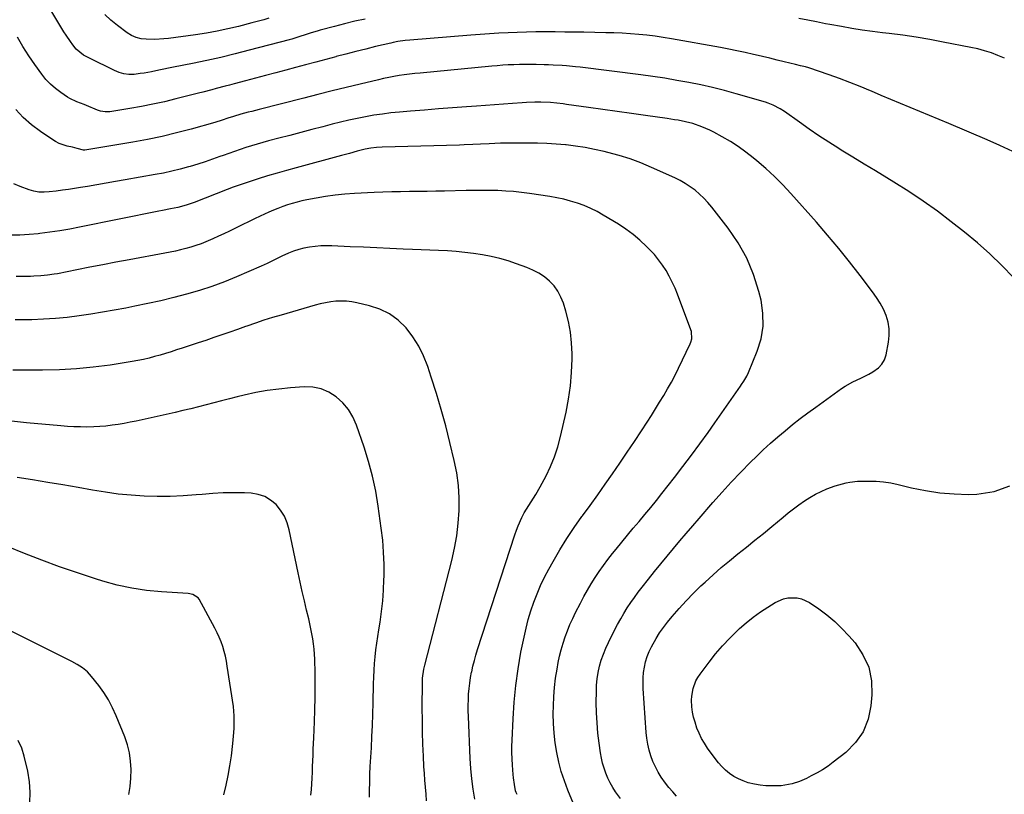
# Model space of a CAD drawing. Units: inches. Extents: x 1885766 to 1890847, y 474863 to 480266.
# Drawn here: x 1889550 to 1890059, y 476668 to 477069 of the extents above; entities that cross this region are included whole.
import ezdxf

# ---------------------------------------------------------------- set-up
doc = ezdxf.new("R2010")
doc.units = ezdxf.units.IN
doc.header["$MEASUREMENT"] = 0
doc.layers.add('7', color=7, linetype='Continuous')
doc.layers.add('8', color=7, linetype='Continuous')

msp = doc.modelspace()

# ---------------------------------------------------------------- linework, layer by layer
at = {"layer": '7', "color": 18}
for points in [[(1889728.64, 477068.89, 2068), (1889723.33, 477067.71, 2068), (1889718.05, 477066.42, 2068), (1889712.78, 477065.07, 2068), (1889705.47, 477063.1, 2068), (1889703.88, 477062.66, 2068), (1889700.71, 477061.71, 2068), (1889697.24, 477060.58, 2068), (1889695.38, 477059.97, 2068), (1889690.76, 477058.55, 2068), (1889689.37, 477058.17, 2068), (1889668.81, 477052.72, 2068), (1889661.5, 477050.85, 2068), (1889654.17, 477049.08, 2068), (1889646.8, 477047.44, 2068), (1889639.42, 477045.9, 2068), (1889629.7, 477043.95, 2068), (1889627.16, 477043.44, 2068), (1889624.62, 477042.94, 2068), (1889622.08, 477042.43, 2068), (1889618.33, 477041.67, 2068), (1889614.46, 477040.97, 2068), (1889612.52, 477040.69, 2068), (1889609.29, 477040.3, 2068), (1889606.67, 477040.22, 2068), (1889604.07, 477040.58, 2068), (1889601.54, 477041.3, 2068), (1889600.31, 477041.79, 2068), (1889599.11, 477042.32, 2068), (1889586.36, 477048.59, 2068), (1889583.09, 477050.22, 2068), (1889579.37, 477053.25, 2068), (1889577.59, 477055.55, 2068), (1889576.4, 477057.2, 2068), (1889574.14, 477060.58, 2068), (1889573.08, 477062.31, 2068), (1889559.64, 477084.9, 2068)], [(1890058.93, 477048.72, 2068), (1890055.55, 477050.12, 2068), (1890052.11, 477051.37, 2068), (1890048.64, 477052.49, 2068), (1890045.11, 477053.42, 2068), (1890041.54, 477054.22, 2068), (1890027.26, 477057.02, 2068), (1890020.31, 477058.29, 2068), (1890013.34, 477059.46, 2068), (1890006.34, 477060.47, 2068), (1889999.33, 477061.38, 2068), (1889995.97, 477061.77, 2068), (1889990.64, 477062.44, 2068), (1889985.31, 477063.19, 2068), (1889980, 477064.03, 2068), (1889974.7, 477064.95, 2068), (1889968.67, 477066.05, 2068), (1889966.39, 477066.47, 2068), (1889961.85, 477067.37, 2068), (1889957.31, 477068.3, 2068), (1889952.76, 477069.19, 2068)], [(1890063.17, 477000.49, 2066), (1890056.55, 477003.52, 2066), (1890049.87, 477006.46, 2066), (1890030.22, 477014.83, 2066), (1890025.23, 477016.94, 2066), (1890020.23, 477019.04, 2066), (1890015.23, 477021.11, 2066), (1890010.21, 477023.17, 2066), (1890005.2, 477025.23, 2066), (1890000.2, 477027.32, 2066), (1889995.21, 477029.43, 2066), (1889990.23, 477031.56, 2066), (1889989.66, 477031.8, 2066), (1889984.37, 477034.01, 2066), (1889979.05, 477036.13, 2066), (1889973.68, 477038.12, 2066), (1889968.28, 477040.03, 2066), (1889957.8, 477043.59, 2066), (1889956.09, 477044.13, 2066), (1889953.49, 477044.79, 2066), (1889950.87, 477045.42, 2066), (1889945.15, 477046.81, 2066), (1889941.41, 477047.72, 2066), (1889937.68, 477048.61, 2066), (1889933.94, 477049.51, 2066), (1889930.2, 477050.4, 2066), (1889929.21, 477050.63, 2066), (1889924.97, 477051.6, 2066), (1889920.72, 477052.52, 2066), (1889916.46, 477053.36, 2066), (1889912.18, 477054.16, 2066), (1889886.85, 477058.69, 2066), (1889882.64, 477059.38, 2066), (1889878.43, 477060, 2066), (1889874.19, 477060.5, 2066), (1889869.95, 477060.93, 2066), (1889865.7, 477061.26, 2066), (1889861.45, 477061.52, 2066), (1889857.19, 477061.71, 2066), (1889852.92, 477061.83, 2066), (1889841.65, 477062.04, 2066), (1889836.72, 477062.12, 2066), (1889831.79, 477062.19, 2066), (1889826.85, 477062.22, 2066), (1889821.92, 477062.25, 2066), (1889821.66, 477062.25, 2066), (1889816.85, 477062.22, 2066), (1889812.05, 477062.15, 2066), (1889807.25, 477062.01, 2066), (1889802.45, 477061.82, 2066), (1889797.66, 477061.57, 2066), (1889792.86, 477061.29, 2066), (1889788.07, 477060.95, 2066), (1889783.28, 477060.58, 2066), (1889751.78, 477057.98, 2066), (1889749.29, 477057.74, 2066), (1889745.58, 477057.23, 2066), (1889743.13, 477056.77, 2066), (1889741.91, 477056.5, 2066), (1889734.08, 477054.63, 2066), (1889728.95, 477053.39, 2066), (1889723.84, 477052.12, 2066), (1889718.73, 477050.8, 2066), (1889713.63, 477049.45, 2066), (1889713.46, 477049.4, 2066), (1889708.28, 477048.01, 2066), (1889703.1, 477046.61, 2066), (1889697.92, 477045.22, 2066), (1889692.74, 477043.82, 2066), (1889687.67, 477042.45, 2066), (1889682.45, 477041.05, 2066), (1889677.23, 477039.66, 2066), (1889672, 477038.28, 2066), (1889666.77, 477036.91, 2066), (1889660.92, 477035.38, 2066), (1889658.62, 477034.78, 2066), (1889656.32, 477034.18, 2066), (1889651.72, 477032.98, 2066), (1889649.41, 477032.38, 2066), (1889644.81, 477031.18, 2066), (1889642.51, 477030.58, 2066), (1889630.89, 477027.58, 2066), (1889624.99, 477026.15, 2066), (1889619.06, 477024.82, 2066), (1889613.09, 477023.67, 2066), (1889607.11, 477022.62, 2066), (1889596.7, 477020.95, 2066), (1889594.3, 477020.86, 2066), (1889591.92, 477021.29, 2066), (1889590.4, 477021.83, 2066), (1889584.77, 477024.18, 2066), (1889583.52, 477024.69, 2066), (1889579.72, 477026.11, 2066), (1889576.06, 477027.8, 2066), (1889574.92, 477028.51, 2066), (1889571.42, 477030.87, 2066), (1889568.67, 477032.93, 2066), (1889566.1, 477035.17, 2066), (1889563.77, 477037.68, 2066), (1889561.62, 477040.35, 2066), (1889558.04, 477045.33, 2066), (1889554.89, 477049.93, 2066), (1889551.9, 477054.62, 2066), (1889549.14, 477059.46, 2066)], [(1890063.56, 476935.28, 2064), (1890057.55, 476941.48, 2064), (1890051.36, 476947.49, 2064), (1890044.9, 476953.21, 2064), (1890038.25, 476958.73, 2064), (1890031.42, 476964.13, 2064), (1890024.25, 476969.59, 2064), (1890016.95, 476974.86, 2064), (1890009.45, 476979.84, 2064), (1890001.82, 476984.64, 2064), (1889998.18, 476986.83, 2064), (1889992.28, 476990.39, 2064), (1889986.39, 476993.97, 2064), (1889980.5, 476997.56, 2064), (1889974.62, 477001.16, 2064), (1889973.3, 477001.98, 2064), (1889968.12, 477005.23, 2064), (1889963, 477008.56, 2064), (1889957.96, 477012.01, 2064), (1889952.96, 477015.52, 2064), (1889945.25, 477021.07, 2064), (1889942.98, 477022.57, 2064), (1889939.36, 477024.46, 2064), (1889936.84, 477025.45, 2064), (1889935.54, 477025.86, 2064), (1889920.27, 477030.24, 2064), (1889914.21, 477031.9, 2064), (1889908.12, 477033.44, 2064), (1889901.99, 477034.82, 2064), (1889895.84, 477036.09, 2064), (1889889.66, 477037.21, 2064), (1889883.46, 477038.26, 2064), (1889877.25, 477039.18, 2064), (1889871.02, 477040.03, 2064), (1889839.69, 477043.97, 2064), (1889837.37, 477044.24, 2064), (1889832.74, 477044.69, 2064), (1889830.42, 477044.86, 2064), (1889825.77, 477045.11, 2064), (1889823.44, 477045.2, 2064), (1889821.11, 477045.27, 2064), (1889816.92, 477045.37, 2064), (1889814.05, 477045.41, 2064), (1889811.19, 477045.41, 2064), (1889808.33, 477045.36, 2064), (1889805.46, 477045.27, 2064), (1889802.6, 477045.14, 2064), (1889799.74, 477044.97, 2064), (1889796.89, 477044.75, 2064), (1889794.04, 477044.51, 2064), (1889757.02, 477041, 2064), (1889754.31, 477040.72, 2064), (1889751.6, 477040.4, 2064), (1889748.89, 477040.04, 2064), (1889746.19, 477039.64, 2064), (1889743.5, 477039.19, 2064), (1889740.82, 477038.7, 2064), (1889738.15, 477038.14, 2064), (1889735.49, 477037.54, 2064), (1889726.17, 477035.31, 2064), (1889718.85, 477033.54, 2064), (1889711.55, 477031.75, 2064), (1889704.25, 477029.92, 2064), (1889696.96, 477028.07, 2064), (1889673.92, 477022.16, 2064), (1889670.13, 477021.18, 2064), (1889668.23, 477020.69, 2064), (1889664.53, 477019.73, 2064), (1889660.58, 477018.59, 2064), (1889657.65, 477017.62, 2064), (1889654.88, 477016.65, 2064), (1889651.1, 477015.48, 2064), (1889638.76, 477011.99, 2064), (1889631.29, 477010.02, 2064), (1889623.78, 477008.21, 2064), (1889616.22, 477006.66, 2064), (1889608.62, 477005.27, 2064), (1889583.89, 477001.19, 2064), (1889583.1, 477001.15, 2064), (1889579.92, 477001.98, 2064), (1889577.5, 477002.62, 2064), (1889574.8, 477003.27, 2064), (1889570.64, 477004.66, 2064), (1889568.68, 477005.65, 2064), (1889566.79, 477006.78, 2064), (1889560.9, 477010.74, 2064), (1889556.34, 477014.19, 2064), (1889552.07, 477017.95, 2064), (1889548.24, 477022.15, 2064)], [(1889860.61, 476666.02, 2062), (1889858.05, 476669.59, 2062), (1889856.56, 476671.86, 2062), (1889855.19, 476674.19, 2062), (1889854, 476676.62, 2062), (1889852.93, 476679.12, 2062), (1889852.05, 476681.7, 2062), (1889851.29, 476684.3, 2062), (1889850.7, 476686.95, 2062), (1889850.23, 476689.62, 2062), (1889849.52, 476694.68, 2062), (1889848.9, 476699.92, 2062), (1889848.42, 476705.17, 2062), (1889848.17, 476710.43, 2062), (1889848.07, 476715.71, 2062), (1889848.08, 476721.38, 2062), (1889848.21, 476724.68, 2062), (1889848.5, 476727.96, 2062), (1889849.04, 476731.21, 2062), (1889849.73, 476734.44, 2062), (1889850.65, 476737.61, 2062), (1889851.71, 476740.74, 2062), (1889852.96, 476743.78, 2062), (1889854.35, 476746.78, 2062), (1889857.53, 476753.08, 2062), (1889859.06, 476756.01, 2062), (1889860.65, 476758.9, 2062), (1889862.33, 476761.75, 2062), (1889864.07, 476764.56, 2062), (1889865.89, 476767.32, 2062), (1889867.77, 476770.04, 2062), (1889869.72, 476772.71, 2062), (1889871.73, 476775.33, 2062), (1889874.99, 476779.47, 2062), (1889878.18, 476783.47, 2062), (1889881.39, 476787.44, 2062), (1889884.64, 476791.39, 2062), (1889887.92, 476795.31, 2062), (1889891.22, 476799.21, 2062), (1889894.53, 476803.11, 2062), (1889897.86, 476806.99, 2062), (1889901.2, 476810.86, 2062), (1889908.3, 476819.08, 2062), (1889913.01, 476824.4, 2062), (1889917.8, 476829.64, 2062), (1889922.72, 476834.77, 2062), (1889927.73, 476839.82, 2062), (1889930.73, 476842.78, 2062), (1889934.33, 476846.24, 2062), (1889938, 476849.64, 2062), (1889941.76, 476852.93, 2062), (1889945.58, 476856.16, 2062), (1889949.47, 476859.3, 2062), (1889953.4, 476862.4, 2062), (1889957.39, 476865.41, 2062), (1889961.42, 476868.37, 2062), (1889974.64, 476877.9, 2062), (1889976.54, 476879.18, 2062), (1889980.53, 476881.44, 2062), (1889984.71, 476883.36, 2062), (1889988.82, 476885.42, 2062), (1889990.83, 476886.53, 2062), (1889993.85, 476888.68, 2062), (1889995.62, 476890.57, 2062), (1889996.85, 476892.85, 2062), (1889997.72, 476895.39, 2062), (1889999.03, 476901.94, 2062), (1889999.42, 476905.42, 2062), (1889999.41, 476908.87, 2062), (1889998.8, 476912.27, 2062), (1889997.79, 476915.63, 2062), (1889996.33, 476918.89, 2062), (1889994.71, 476922.05, 2062), (1889992.82, 476925.07, 2062), (1889990.77, 476927.99, 2062), (1889984.32, 476936.43, 2062), (1889978.84, 476943.43, 2062), (1889973.26, 476950.36, 2062), (1889967.54, 476957.16, 2062), (1889961.72, 476963.89, 2062), (1889948.55, 476978.78, 2062), (1889944.42, 476983.24, 2062), (1889940.14, 476987.55, 2062), (1889935.66, 476991.65, 2062), (1889931.04, 476995.61, 2062), (1889929.07, 476997.22, 2062), (1889925.26, 477000.16, 2062), (1889921.35, 477002.95, 2062), (1889917.3, 477005.53, 2062), (1889913.15, 477007.96, 2062), (1889908.69, 477010.42, 2062), (1889906.67, 477011.46, 2062), (1889902.53, 477013.27, 2062), (1889897.91, 477014.84, 2062), (1889894.17, 477015.81, 2062), (1889890.38, 477016.56, 2062), (1889888.48, 477016.89, 2062), (1889884.65, 477017.47, 2062), (1889873.55, 477019.02, 2062), (1889866.18, 477020.05, 2062), (1889858.8, 477021.09, 2062), (1889851.43, 477022.13, 2062), (1889844.05, 477023.17, 2062), (1889832.6, 477024.79, 2062), (1889830.95, 477025.02, 2062), (1889827.65, 477025.41, 2062), (1889824.33, 477025.72, 2062), (1889819.34, 477025.9, 2062), (1889816.25, 477025.87, 2062), (1889811.98, 477025.71, 2062), (1889809.84, 477025.58, 2062), (1889804.77, 477025.22, 2062), (1889800.11, 477024.89, 2062), (1889795.44, 477024.56, 2062), (1889790.77, 477024.22, 2062), (1889786.1, 477023.89, 2062), (1889780.99, 477023.53, 2062), (1889773.77, 477022.99, 2062), (1889766.55, 477022.45, 2062), (1889759.33, 477021.87, 2062), (1889752.11, 477021.27, 2062), (1889746.35, 477020.78, 2062), (1889741.94, 477020.34, 2062), (1889737.55, 477019.81, 2062), (1889733.18, 477019.14, 2062), (1889728.82, 477018.38, 2062), (1889724.48, 477017.51, 2062), (1889720.15, 477016.59, 2062), (1889715.85, 477015.57, 2062), (1889711.55, 477014.5, 2062), (1889706.76, 477013.24, 2062), (1889701.1, 477011.76, 2062), (1889695.45, 477010.28, 2062), (1889689.79, 477008.79, 2062), (1889684.14, 477007.29, 2062), (1889678.79, 477005.88, 2062), (1889675.82, 477005.07, 2062), (1889672.85, 477004.23, 2062), (1889669.9, 477003.35, 2062), (1889666.95, 477002.44, 2062), (1889664.02, 477001.49, 2062), (1889661.1, 477000.5, 2062), (1889658.19, 476999.48, 2062), (1889655.3, 476998.42, 2062), (1889653.56, 476997.78, 2062), (1889649.78, 476996.42, 2062), (1889645.99, 476995.12, 2062), (1889642.17, 476993.9, 2062), (1889638.33, 476992.75, 2062), (1889637.48, 476992.5, 2062), (1889633.18, 476991.34, 2062), (1889628.87, 476990.26, 2062), (1889624.52, 476989.33, 2062), (1889620.15, 476988.48, 2062), (1889604.66, 476985.73, 2062), (1889599.79, 476984.88, 2062), (1889594.92, 476984.03, 2062), (1889590.05, 476983.2, 2062), (1889585.17, 476982.38, 2062), (1889581.7, 476981.8, 2062), (1889578.56, 476981.3, 2062), (1889575.41, 476980.82, 2062), (1889572.26, 476980.39, 2062), (1889569.1, 476979.98, 2062), (1889565.4, 476979.53, 2062), (1889562.78, 476979.36, 2062), (1889560.16, 476979.48, 2062), (1889557.57, 476979.92, 2062), (1889556.31, 476980.27, 2062), (1889555.06, 476980.69, 2062), (1889550.44, 476982.42, 2062), (1889547.19, 476983.75, 2062)], [(1889807.1, 476668.11, 2058), (1889806.65, 476669.25, 2058), (1889806.4, 476670.13, 2058), (1889805.8, 476673.31, 2058), (1889805.26, 476676.82, 2058), (1889805.07, 476678.58, 2058), (1889804.74, 476683.3, 2058), (1889804.59, 476686.55, 2058), (1889804.5, 476689.8, 2058), (1889804.51, 476693.05, 2058), (1889804.59, 476696.31, 2058), (1889805.03, 476707.21, 2058), (1889805.58, 476715.88, 2058), (1889806.41, 476724.51, 2058), (1889807.65, 476733.1, 2058), (1889809.16, 476741.65, 2058), (1889810.73, 476749.49, 2058), (1889811.75, 476754.07, 2058), (1889812.91, 476758.61, 2058), (1889814.26, 476763.1, 2058), (1889815.75, 476767.55, 2058), (1889817.44, 476771.93, 2058), (1889819.27, 476776.24, 2058), (1889821.32, 476780.45, 2058), (1889823.5, 476784.6, 2058), (1889825.71, 476788.55, 2058), (1889829.19, 476794.52, 2058), (1889832.82, 476800.4, 2058), (1889836.67, 476806.13, 2058), (1889840.66, 476811.78, 2058), (1889840.92, 476812.14, 2058), (1889844.86, 476817.55, 2058), (1889848.77, 476822.99, 2058), (1889852.64, 476828.45, 2058), (1889856.48, 476833.94, 2058), (1889860.27, 476839.46, 2058), (1889864.03, 476845, 2058), (1889867.73, 476850.57, 2058), (1889871.41, 476856.17, 2058), (1889874.31, 476860.63, 2058), (1889876.49, 476864.02, 2058), (1889878.65, 476867.43, 2058), (1889880.77, 476870.86, 2058), (1889882.86, 476874.3, 2058), (1889884.89, 476877.78, 2058), (1889886.85, 476881.3, 2058), (1889888.71, 476884.88, 2058), (1889890.49, 476888.49, 2058), (1889896.5, 476901.06, 2058), (1889896.86, 476901.93, 2058), (1889897.32, 476903.72, 2058), (1889897.16, 476907.41, 2058), (1889896.89, 476908.31, 2058), (1889890.01, 476926.66, 2058), (1889888.73, 476929.82, 2058), (1889887.33, 476932.92, 2058), (1889885.77, 476935.95, 2058), (1889884.1, 476938.92, 2058), (1889882.25, 476941.78, 2058), (1889880.26, 476944.53, 2058), (1889878.09, 476947.13, 2058), (1889875.78, 476949.64, 2058), (1889874.02, 476951.41, 2058), (1889870.63, 476954.59, 2058), (1889867.1, 476957.59, 2058), (1889863.36, 476960.32, 2058), (1889859.47, 476962.87, 2058), (1889851.66, 476967.59, 2058), (1889848.44, 476969.39, 2058), (1889845.15, 476971.03, 2058), (1889841.76, 476972.45, 2058), (1889838.31, 476973.72, 2058), (1889834.77, 476974.78, 2058), (1889831.21, 476975.73, 2058), (1889827.6, 476976.49, 2058), (1889823.97, 476977.14, 2058), (1889813.48, 476978.73, 2058), (1889809.42, 476979.28, 2058), (1889805.36, 476979.72, 2058), (1889801.27, 476980.02, 2058), (1889797.18, 476980.22, 2058), (1889793.08, 476980.32, 2058), (1889788.99, 476980.36, 2058), (1889784.89, 476980.34, 2058), (1889780.79, 476980.28, 2058), (1889769.7, 476980.01, 2058), (1889765.16, 476979.91, 2058), (1889760.61, 476979.83, 2058), (1889756.06, 476979.77, 2058), (1889751.51, 476979.73, 2058), (1889746.96, 476979.67, 2058), (1889742.42, 476979.58, 2058), (1889737.87, 476979.43, 2058), (1889733.33, 476979.24, 2058), (1889723.14, 476978.76, 2058), (1889718.14, 476978.42, 2058), (1889713.17, 476977.93, 2058), (1889708.22, 476977.22, 2058), (1889703.28, 476976.37, 2058), (1889698.54, 476975.44, 2058), (1889696, 476974.89, 2058), (1889693.48, 476974.28, 2058), (1889690.99, 476973.57, 2058), (1889688.52, 476972.8, 2058), (1889686.07, 476971.94, 2058), (1889683.64, 476971.03, 2058), (1889681.24, 476970.05, 2058), (1889678.86, 476969.02, 2058), (1889674.45, 476967.01, 2058), (1889671.42, 476965.6, 2058), (1889668.4, 476964.16, 2058), (1889665.4, 476962.7, 2058), (1889658.51, 476959.31, 2058), (1889655.69, 476957.95, 2058), (1889652.85, 476956.62, 2058), (1889649.99, 476955.35, 2058), (1889646.43, 476953.81, 2058), (1889643.87, 476952.79, 2058), (1889641.28, 476951.85, 2058), (1889638.66, 476951.01, 2058), (1889636.01, 476950.24, 2058), (1889633.34, 476949.57, 2058), (1889630.66, 476948.93, 2058), (1889627.96, 476948.36, 2058), (1889625.26, 476947.83, 2058), (1889606.71, 476944.42, 2058), (1889599.96, 476943.17, 2058), (1889593.22, 476941.9, 2058), (1889586.48, 476940.6, 2058), (1889579.75, 476939.29, 2058), (1889569.7, 476937.31, 2058), (1889567.99, 476937, 2058), (1889564.54, 476936.48, 2058), (1889561.08, 476936.13, 2058), (1889557.6, 476935.95, 2058), (1889555.86, 476935.92, 2058), (1889548.46, 476935.92, 2058)], [(1889785.34, 476665.72, 2056), (1889784.48, 476670.97, 2056), (1889783.77, 476676.24, 2056), (1889783.28, 476681.53, 2056), (1889782.94, 476686.84, 2056), (1889782, 476708.54, 2056), (1889781.92, 476711.41, 2056), (1889781.9, 476714.29, 2056), (1889781.97, 476717.16, 2056), (1889782.1, 476720.04, 2056), (1889782.34, 476722.9, 2056), (1889782.67, 476725.76, 2056), (1889783.12, 476728.59, 2056), (1889783.65, 476731.42, 2056), (1889783.69, 476731.6, 2056), (1889784.35, 476734.5, 2056), (1889785.07, 476737.38, 2056), (1889785.88, 476740.23, 2056), (1889786.75, 476743.07, 2056), (1889806, 476802.42, 2056), (1889806.8, 476804.7, 2056), (1889807.66, 476806.96, 2056), (1889809.64, 476811.36, 2056), (1889810.83, 476813.64, 2056), (1889813.13, 476817.53, 2056), (1889814.38, 476819.41, 2056), (1889816.85, 476823.21, 2056), (1889819.09, 476827.14, 2056), (1889822.08, 476832.79, 2056), (1889824.43, 476837.69, 2056), (1889826.51, 476842.69, 2056), (1889828.19, 476847.85, 2056), (1889829.59, 476853.1, 2056), (1889832.44, 476865.68, 2056), (1889833.75, 476872.51, 2056), (1889834.75, 476879.37, 2056), (1889835.3, 476886.28, 2056), (1889835.55, 476893.23, 2056), (1889835.55, 476895.92, 2056), (1889835.32, 476901.51, 2056), (1889834.75, 476907.06, 2056), (1889833.7, 476912.53, 2056), (1889832.32, 476917.96, 2056), (1889831.08, 476922.05, 2056), (1889829.82, 476925.24, 2056), (1889828.26, 476928.24, 2056), (1889826.23, 476930.94, 2056), (1889823.9, 476933.45, 2056), (1889821.22, 476935.63, 2056), (1889818.39, 476937.58, 2056), (1889815.36, 476939.17, 2056), (1889812.18, 476940.54, 2056), (1889806.89, 476942.45, 2056), (1889802.55, 476943.88, 2056), (1889798.17, 476945.16, 2056), (1889793.72, 476946.19, 2056), (1889789.23, 476947.07, 2056), (1889784.66, 476947.75, 2056), (1889780.17, 476948.32, 2056), (1889775.66, 476948.73, 2056), (1889771.14, 476949.03, 2056), (1889766.62, 476949.25, 2056), (1889762.09, 476949.46, 2056), (1889757.56, 476949.66, 2056), (1889753.04, 476949.85, 2056), (1889748.35, 476950.05, 2056), (1889741.48, 476950.33, 2056), (1889734.61, 476950.63, 2056), (1889727.73, 476950.94, 2056), (1889720.86, 476951.25, 2056), (1889711.49, 476951.69, 2056), (1889708.59, 476951.74, 2056), (1889705.7, 476951.66, 2056), (1889702.83, 476951.41, 2056), (1889699.96, 476951.04, 2056), (1889697, 476950.45, 2056), (1889694.33, 476949.77, 2056), (1889691.71, 476948.89, 2056), (1889689.13, 476947.87, 2056), (1889685.59, 476946.3, 2056), (1889682.53, 476944.84, 2056), (1889679.51, 476943.31, 2056), (1889677.98, 476942.57, 2056), (1889674.9, 476941.17, 2056), (1889662.28, 476935.69, 2056), (1889655.94, 476933.1, 2056), (1889649.53, 476930.7, 2056), (1889643.02, 476928.58, 2056), (1889636.45, 476926.65, 2056), (1889629.81, 476924.94, 2056), (1889623.14, 476923.31, 2056), (1889616.45, 476921.83, 2056), (1889609.73, 476920.45, 2056), (1889605.07, 476919.54, 2056), (1889599.04, 476918.41, 2056), (1889593, 476917.34, 2056), (1889586.94, 476916.36, 2056), (1889580.87, 476915.44, 2056), (1889574.78, 476914.68, 2056), (1889568.68, 476914.08, 2056), (1889562.56, 476913.72, 2056), (1889556.43, 476913.52, 2056), (1889553.58, 476913.48, 2056), (1889547.94, 476913.48, 2056)], [(1889760.41, 476664.85, 2054), (1889760.11, 476668.41, 2054), (1889759.78, 476671.97, 2054), (1889759.48, 476675.53, 2054), (1889759.23, 476679.1, 2054), (1889759.02, 476682.67, 2054), (1889758.75, 476687.96, 2054), (1889758.48, 476694.18, 2054), (1889758.29, 476700.41, 2054), (1889758.2, 476706.63, 2054), (1889758.19, 476712.86, 2054), (1889758.27, 476726.09, 2054), (1889758.36, 476728.36, 2054), (1889758.98, 476732.86, 2054), (1889759.49, 476735.08, 2054), (1889773.43, 476789.02, 2054), (1889774.86, 476795.41, 2054), (1889776.02, 476801.85, 2054), (1889776.77, 476808.34, 2054), (1889777.24, 476814.88, 2054), (1889777.23, 476821.41, 2054), (1889776.86, 476827.92, 2054), (1889775.95, 476834.37, 2054), (1889774.68, 476840.78, 2054), (1889772.43, 476850.1, 2054), (1889770.27, 476858.6, 2054), (1889767.98, 476867.05, 2054), (1889765.47, 476875.45, 2054), (1889762.83, 476883.81, 2054), (1889760.99, 476889.41, 2054), (1889758.87, 476894.77, 2054), (1889756.36, 476899.9, 2054), (1889753.27, 476904.71, 2054), (1889749.79, 476909.3, 2054), (1889745.7, 476913.22, 2054), (1889741.26, 476916.54, 2054), (1889736.26, 476918.96, 2054), (1889730.89, 476920.76, 2054), (1889724.4, 476922.27, 2054), (1889721.72, 476922.76, 2054), (1889719.02, 476923.08, 2054), (1889716.31, 476923.14, 2054), (1889713.59, 476923.02, 2054), (1889710.87, 476922.7, 2054), (1889708.17, 476922.27, 2054), (1889705.5, 476921.69, 2054), (1889702.85, 476921, 2054), (1889685.36, 476915.94, 2054), (1889680.88, 476914.59, 2054), (1889676.41, 476913.2, 2054), (1889671.97, 476911.72, 2054), (1889667.55, 476910.18, 2054), (1889666.88, 476909.94, 2054), (1889662.8, 476908.49, 2054), (1889658.72, 476907.06, 2054), (1889654.64, 476905.65, 2054), (1889650.54, 476904.24, 2054), (1889646.45, 476902.86, 2054), (1889642.35, 476901.49, 2054), (1889638.24, 476900.14, 2054), (1889634.12, 476898.81, 2054), (1889631.24, 476897.87, 2054), (1889628.41, 476896.98, 2054), (1889625.59, 476896.11, 2054), (1889622.75, 476895.27, 2054), (1889619.9, 476894.45, 2054), (1889617.04, 476893.69, 2054), (1889614.17, 476893.01, 2054), (1889611.27, 476892.43, 2054), (1889608.35, 476891.91, 2054), (1889596.88, 476890.11, 2054), (1889588.21, 476888.96, 2054), (1889579.51, 476888.08, 2054), (1889570.78, 476887.6, 2054), (1889562.03, 476887.41, 2054), (1889550.93, 476887.42, 2054), (1889546.67, 476887.48, 2054)], [(1889730.91, 476666.78, 2052), (1889730.98, 476670.07, 2052), (1889731.03, 476674.66, 2052), (1889731.05, 476675.65, 2052), (1889731.12, 476678.64, 2052), (1889731.29, 476682.63, 2052), (1889731.87, 476692.26, 2052), (1889732.18, 476698.07, 2052), (1889732.44, 476703.88, 2052), (1889732.64, 476709.7, 2052), (1889732.8, 476715.52, 2052), (1889733.01, 476725.35, 2052), (1889733.12, 476728.87, 2052), (1889733.29, 476732.38, 2052), (1889733.55, 476735.89, 2052), (1889733.86, 476739.39, 2052), (1889734.24, 476742.89, 2052), (1889734.66, 476746.38, 2052), (1889735.15, 476749.86, 2052), (1889735.69, 476753.34, 2052), (1889736.33, 476757.3, 2052), (1889737.11, 476762.77, 2052), (1889737.73, 476768.25, 2052), (1889738.13, 476773.75, 2052), (1889738.38, 476779.26, 2052), (1889738.42, 476780.8, 2052), (1889738.42, 476787.09, 2052), (1889738.22, 476793.36, 2052), (1889737.71, 476799.62, 2052), (1889737, 476805.86, 2052), (1889735.44, 476817.09, 2052), (1889734.12, 476824.88, 2052), (1889732.51, 476832.6, 2052), (1889730.45, 476840.21, 2052), (1889728.09, 476847.74, 2052), (1889724.17, 476859.1, 2052), (1889722.31, 476863.28, 2052), (1889720.03, 476867.15, 2052), (1889717.11, 476870.58, 2052), (1889713.77, 476873.7, 2052), (1889709.94, 476876.06, 2052), (1889705.91, 476877.8, 2052), (1889701.6, 476878.61, 2052), (1889697.1, 476878.8, 2052), (1889690.06, 476878.29, 2052), (1889684.05, 476877.71, 2052), (1889678.07, 476876.92, 2052), (1889672.15, 476875.83, 2052), (1889666.25, 476874.53, 2052), (1889662.52, 476873.62, 2052), (1889658.52, 476872.62, 2052), (1889654.52, 476871.6, 2052), (1889650.53, 476870.57, 2052), (1889646.54, 476869.52, 2052), (1889642.54, 476868.48, 2052), (1889638.54, 476867.47, 2052), (1889634.53, 476866.52, 2052), (1889630.51, 476865.6, 2052), (1889610.37, 476861.13, 2052), (1889607.27, 476860.49, 2052), (1889604.17, 476859.9, 2052), (1889601.05, 476859.39, 2052), (1889597.92, 476858.94, 2052), (1889594.77, 476858.58, 2052), (1889591.63, 476858.3, 2052), (1889588.47, 476858.14, 2052), (1889584.93, 476858.06, 2052), (1889581.57, 476858.08, 2052), (1889578.22, 476858.17, 2052), (1889574.87, 476858.37, 2052), (1889571.53, 476858.63, 2052), (1889553.65, 476860.3, 2052), (1889541.37, 476861.56, 2052)], [(1889889.52, 476667.37, 2064), (1889887.51, 476669.51, 2064), (1889885.58, 476671.73, 2064), (1889883.79, 476674.05, 2064), (1889881.64, 476677.12, 2064), (1889880.03, 476679.76, 2064), (1889878.57, 476682.47, 2064), (1889877.34, 476685.29, 2064), (1889876.27, 476688.18, 2064), (1889875.42, 476691.16, 2064), (1889874.72, 476694.16, 2064), (1889874.24, 476697.2, 2064), (1889873.9, 476700.27, 2064), (1889872.29, 476722.86, 2064), (1889872.19, 476725.67, 2064), (1889872.24, 476728.47, 2064), (1889872.5, 476731.25, 2064), (1889872.9, 476734.03, 2064), (1889873.53, 476736.76, 2064), (1889874.33, 476739.44, 2064), (1889875.37, 476742.03, 2064), (1889876.57, 476744.56, 2064), (1889878.92, 476748.75, 2064), (1889880.75, 476751.69, 2064), (1889882.76, 476754.52, 2064), (1889884.88, 476757.27, 2064), (1889887.32, 476760.23, 2064), (1889890.82, 476764.33, 2064), (1889894.43, 476768.33, 2064), (1889898.21, 476772.18, 2064), (1889902.09, 476775.92, 2064), (1889904.25, 476777.93, 2064), (1889908.41, 476781.7, 2064), (1889912.61, 476785.4, 2064), (1889916.9, 476789, 2064), (1889921.25, 476792.54, 2064), (1889925.63, 476796.05, 2064), (1889929.99, 476799.57, 2064), (1889934.34, 476803.1, 2064), (1889938.68, 476806.66, 2064), (1889944.55, 476811.5, 2064), (1889947.22, 476813.64, 2064), (1889949.92, 476815.74, 2064), (1889952.66, 476817.78, 2064), (1889955.67, 476819.94, 2064), (1889958.41, 476821.71, 2064), (1889961.23, 476823.35, 2064), (1889964.17, 476824.77, 2064), (1889967.18, 476826.05, 2064), (1889971.49, 476827.65, 2064), (1889973.35, 476828.25, 2064), (1889977.14, 476829.23, 2064), (1889979.06, 476829.59, 2064), (1889982.94, 476830.03, 2064), (1889984.9, 476830.11, 2064), (1889988.69, 476830.16, 2064), (1889992.54, 476830.06, 2064), (1889996.36, 476829.77, 2064), (1890000.15, 476829.19, 2064), (1890003.91, 476828.42, 2064), (1890010.89, 476826.71, 2064), (1890018.16, 476825.22, 2064), (1890025.48, 476824.08, 2064), (1890032.85, 476823.5, 2064), (1890040.27, 476823.27, 2064), (1890044.65, 476823.3, 2064), (1890053.53, 476824.76, 2064), (1890061.58, 476827.73, 2064)], [(1889655.66, 476667.97, 2048), (1889656.88, 476672.96, 2048), (1889657.96, 476677.99, 2048), (1889658.82, 476683.06, 2048), (1889659.55, 476688.15, 2048), (1889660.31, 476694.44, 2048), (1889660.71, 476698.38, 2048), (1889660.96, 476702.34, 2048), (1889661.07, 476705.07, 2048), (1889661.06, 476708.76, 2048), (1889660.62, 476713.64, 2048), (1889657.43, 476734.56, 2048), (1889656.98, 476737.1, 2048), (1889656.45, 476739.63, 2048), (1889655.8, 476742.13, 2048), (1889655.07, 476744.61, 2048), (1889654.21, 476747.04, 2048), (1889653.27, 476749.44, 2048), (1889652.19, 476751.78, 2048), (1889651.02, 476754.09, 2048), (1889642.86, 476769.07, 2048), (1889642.39, 476769.76, 2048), (1889639.66, 476771.53, 2048), (1889637.17, 476772.02, 2048), (1889623.4, 476772.87, 2048), (1889615.71, 476773.63, 2048), (1889608.09, 476774.75, 2048), (1889600.57, 476776.41, 2048), (1889593.12, 476778.44, 2048), (1889589.31, 476779.62, 2048), (1889580.05, 476782.63, 2048), (1889570.84, 476785.79, 2048), (1889561.71, 476789.18, 2048), (1889552.64, 476792.73, 2048), (1889535.57, 476799.64, 2048)], [(1889971.2, 476757.61, 2066), (1889974.97, 476753.96, 2066), (1889978.56, 476750.12, 2066), (1889981.7, 476746.5, 2066), (1889985.79, 476740.39, 2066), (1889988.79, 476733.93, 2066), (1889990.15, 476726.93, 2066), (1889990.42, 476719.59, 2066), (1889989.94, 476713.99, 2066), (1889988.43, 476707.02, 2066), (1889985.93, 476700.59, 2066), (1889981.91, 476694.97, 2066), (1889976.9, 476689.9, 2066), (1889970.44, 476684.84, 2066), (1889967.74, 476682.85, 2066), (1889964.96, 476680.99, 2066), (1889962.06, 476679.3, 2066), (1889959.1, 476677.73, 2066), (1889956.59, 476676.51, 2066), (1889952.99, 476674.95, 2066), (1889949.25, 476673.73, 2066), (1889947.34, 476673.27, 2066), (1889943.47, 476672.72, 2066), (1889938.48, 476672.59, 2066), (1889935.55, 476672.68, 2066), (1889932.65, 476672.95, 2066), (1889929.78, 476673.47, 2066), (1889926.5, 476674.28, 2066), (1889923.96, 476675.17, 2066), (1889921.51, 476676.22, 2066), (1889919.18, 476677.54, 2066), (1889916.94, 476679.03, 2066), (1889914.86, 476680.74, 2066), (1889912.9, 476682.57, 2066), (1889911.12, 476684.57, 2066), (1889909.46, 476686.69, 2066), (1889905.54, 476692.18, 2066), (1889903.93, 476694.64, 2066), (1889902.46, 476697.16, 2066), (1889901.19, 476699.8, 2066), (1889900.05, 476702.5, 2066), (1889899.05, 476705.47, 2066), (1889898.33, 476708.1, 2066), (1889897.83, 476710.77, 2066), (1889897.47, 476713.48, 2066), (1889897.27, 476716.85, 2066), (1889897.34, 476718.92, 2066), (1889898.05, 476723, 2066), (1889899.49, 476726.88, 2066), (1889900.5, 476728.68, 2066), (1889901.66, 476730.4, 2066), (1889906.28, 476736.53, 2066), (1889909.68, 476740.79, 2066), (1889913.22, 476744.94, 2066), (1889916.96, 476748.89, 2066), (1889920.85, 476752.72, 2066), (1889922.09, 476753.88, 2066), (1889925.54, 476756.92, 2066), (1889929.11, 476759.82, 2066), (1889932.84, 476762.5, 2066), (1889936.68, 476765.03, 2066), (1889940.39, 476767.32, 2066), (1889944.71, 476769.26, 2066), (1889947.01, 476769.74, 2066), (1889951.75, 476769.81, 2066), (1889954.03, 476769.35, 2066), (1889958.26, 476767.33, 2066), (1889962.95, 476764.1, 2066), (1889967.16, 476760.95, 2066), (1889971.2, 476757.61, 2066)], [(1889606.53, 476668.09, 2046), (1889607.24, 476672.37, 2046), (1889607.62, 476676.69, 2046), (1889607.76, 476681.04, 2046), (1889607.5, 476685.37, 2046), (1889606.91, 476689.63, 2046), (1889605.85, 476693.79, 2046), (1889604.47, 476697.9, 2046), (1889600.07, 476708.86, 2046), (1889598.2, 476713.02, 2046), (1889596.1, 476717.04, 2046), (1889593.67, 476720.87, 2046), (1889591.02, 476724.58, 2046), (1889587.38, 476729.23, 2046), (1889585.2, 476731.61, 2046), (1889582.68, 476733.63, 2046), (1889579.94, 476735.37, 2046), (1889577.08, 476736.92, 2046), (1889556.77, 476747.11, 2046), (1889545.13, 476752.86, 2046)], [(1889555.53, 476663.79, 2044), (1889555.71, 476669.29, 2044), (1889555.25, 476674.78, 2044), (1889554.34, 476680.26, 2044), (1889552.59, 476688.02, 2044), (1889551.32, 476692.13, 2044), (1889549.43, 476695.99, 2044)]]:
    msp.add_polyline3d(points, dxfattribs=at)
at = {"layer": '8', "color": 18}
for points in [[(1889678.84, 477069.26, 2070), (1889676.39, 477068.54, 2070), (1889672.22, 477067.39, 2070), (1889670.13, 477066.85, 2070), (1889663.31, 477065.12, 2070), (1889657.78, 477063.82, 2070), (1889652.23, 477062.64, 2070), (1889646.65, 477061.65, 2070), (1889641.04, 477060.78, 2070), (1889627.12, 477058.85, 2070), (1889624.75, 477058.59, 2070), (1889620.01, 477058.35, 2070), (1889615.53, 477058.45, 2070), (1889612.9, 477058.72, 2070), (1889610.35, 477059.36, 2070), (1889607.92, 477060.37, 2070), (1889605.7, 477061.77, 2070), (1889600.76, 477065.48, 2070), (1889597.37, 477068.27, 2070), (1889594.19, 477071.27, 2070)], [(1889840.88, 476652.08, 2060), (1889833.34, 476670.46, 2060), (1889831.56, 476675.2, 2060), (1889829.97, 476679.99, 2060), (1889828.69, 476684.88, 2060), (1889827.59, 476689.82, 2060), (1889826.8, 476694.81, 2060), (1889826.21, 476699.83, 2060), (1889825.93, 476704.87, 2060), (1889825.85, 476709.93, 2060), (1889825.91, 476713.97, 2060), (1889826.1, 476718.75, 2060), (1889826.45, 476723.52, 2060), (1889827.04, 476728.26, 2060), (1889827.78, 476732.99, 2060), (1889828.39, 476736.3, 2060), (1889829.09, 476739.67, 2060), (1889829.9, 476743.01, 2060), (1889830.87, 476746.31, 2060), (1889831.95, 476749.59, 2060), (1889833.16, 476752.81, 2060), (1889834.46, 476756, 2060), (1889835.88, 476759.14, 2060), (1889837.38, 476762.24, 2060), (1889839.82, 476767.05, 2060), (1889841.6, 476770.43, 2060), (1889843.45, 476773.76, 2060), (1889845.41, 476777.04, 2060), (1889847.43, 476780.28, 2060), (1889849.56, 476783.45, 2060), (1889851.75, 476786.57, 2060), (1889854.04, 476789.63, 2060), (1889856.39, 476792.63, 2060), (1889858.24, 476794.93, 2060), (1889861.19, 476798.54, 2060), (1889864.16, 476802.15, 2060), (1889867.15, 476805.73, 2060), (1889870.16, 476809.29, 2060), (1889873.17, 476812.86, 2060), (1889876.14, 476816.46, 2060), (1889879.07, 476820.09, 2060), (1889881.97, 476823.74, 2060), (1889888.37, 476831.91, 2060), (1889892.82, 476837.67, 2060), (1889897.21, 476843.48, 2060), (1889901.52, 476849.34, 2060), (1889905.78, 476855.24, 2060), (1889909.37, 476860.31, 2060), (1889911.78, 476863.72, 2060), (1889914.18, 476867.13, 2060), (1889916.56, 476870.56, 2060), (1889918.93, 476873.99, 2060), (1889922.49, 476879.16, 2060), (1889923.07, 476880.01, 2060), (1889924.23, 476881.73, 2060), (1889925.87, 476884.36, 2060), (1889926.74, 476886.23, 2060), (1889931.21, 476897.2, 2060), (1889933.16, 476903.7, 2060), (1889934.28, 476910.26, 2060), (1889934.14, 476916.91, 2060), (1889933.18, 476923.63, 2060), (1889932.07, 476928.17, 2060), (1889929.32, 476936.94, 2060), (1889925.88, 476945.37, 2060), (1889921.38, 476953.29, 2060), (1889916.18, 476960.87, 2060), (1889907.66, 476971.73, 2060), (1889905.68, 476974.07, 2060), (1889903.61, 476976.31, 2060), (1889901.38, 476978.39, 2060), (1889899.05, 476980.38, 2060), (1889896.58, 476982.2, 2060), (1889894.04, 476983.88, 2060), (1889891.38, 476985.38, 2060), (1889888.64, 476986.75, 2060), (1889876.64, 476992.2, 2060), (1889871.12, 476994.52, 2060), (1889865.52, 476996.63, 2060), (1889859.82, 476998.41, 2060), (1889854.04, 476999.98, 2060), (1889852.05, 477000.46, 2060), (1889847.19, 477001.52, 2060), (1889842.31, 477002.46, 2060), (1889837.39, 477003.19, 2060), (1889832.45, 477003.8, 2060), (1889832.22, 477003.82, 2060), (1889827.38, 477004.24, 2060), (1889822.53, 477004.56, 2060), (1889817.67, 477004.73, 2060), (1889812.81, 477004.79, 2060), (1889799.96, 477004.77, 2060), (1889798.5, 477004.75, 2060), (1889795.58, 477004.65, 2060), (1889792.66, 477004.46, 2060), (1889788.28, 477004.2, 2060), (1889784.32, 477004, 2060), (1889779.74, 477003.81, 2060), (1889777.44, 477003.74, 2060), (1889737.38, 477002.62, 2060), (1889734.48, 477002.45, 2060), (1889731.59, 477002.1, 2060), (1889728.72, 477001.58, 2060), (1889724.62, 477000.57, 2060), (1889720.54, 476999.48, 2060), (1889716.46, 476998.38, 2060), (1889693.05, 476992.06, 2060), (1889688.1, 476990.69, 2060), (1889683.16, 476989.28, 2060), (1889678.24, 476987.8, 2060), (1889673.33, 476986.29, 2060), (1889669.81, 476985.17, 2060), (1889666.68, 476984.15, 2060), (1889663.57, 476983.08, 2060), (1889660.47, 476981.95, 2060), (1889657.39, 476980.78, 2060), (1889640.34, 476974.11, 2060), (1889636.16, 476972.65, 2060), (1889631.87, 476971.55, 2060), (1889628.03, 476970.78, 2060), (1889624.02, 476969.97, 2060), (1889622.02, 476969.56, 2060), (1889581.15, 476961.3, 2060), (1889576.05, 476960.34, 2060), (1889570.93, 476959.47, 2060), (1889565.79, 476958.73, 2060), (1889560.64, 476958.08, 2060), (1889559.82, 476957.98, 2060), (1889555.06, 476957.56, 2060), (1889550.3, 476957.29, 2060), (1889545.52, 476957.26, 2060)], [(1889700.63, 476667.84, 2050), (1889700.92, 476670.78, 2050), (1889701.12, 476673.73, 2050), (1889701.26, 476676.68, 2050), (1889701.39, 476679.64, 2050), (1889701.51, 476682.59, 2050), (1889701.62, 476685.58, 2050), (1889701.73, 476688.55, 2050), (1889701.84, 476691.52, 2050), (1889701.97, 476694.49, 2050), (1889702.11, 476697.46, 2050), (1889702.51, 476705.73, 2050), (1889702.74, 476712, 2050), (1889702.89, 476718.26, 2050), (1889702.91, 476724.53, 2050), (1889702.85, 476730.79, 2050), (1889702.7, 476738.02, 2050), (1889702.58, 476740.67, 2050), (1889702.38, 476743.31, 2050), (1889702.06, 476745.94, 2050), (1889701.66, 476748.56, 2050), (1889701.17, 476751.17, 2050), (1889700.65, 476753.77, 2050), (1889700.09, 476756.36, 2050), (1889699.49, 476758.95, 2050), (1889698.42, 476763.42, 2050), (1889697.29, 476768.24, 2050), (1889696.18, 476773.07, 2050), (1889695.12, 476777.91, 2050), (1889694.09, 476782.75, 2050), (1889689.45, 476805.01, 2050), (1889688.38, 476808.59, 2050), (1889686.95, 476811.98, 2050), (1889684.98, 476815.09, 2050), (1889682.65, 476818.01, 2050), (1889679.83, 476820.35, 2050), (1889676.79, 476822.18, 2050), (1889673.4, 476823.26, 2050), (1889669.79, 476823.84, 2050), (1889666.39, 476823.97, 2050), (1889660.89, 476824.07, 2050), (1889655.39, 476824.01, 2050), (1889649.9, 476823.72, 2050), (1889644.41, 476823.27, 2050), (1889641.44, 476822.96, 2050), (1889634.73, 476822.43, 2050), (1889628.02, 476822.1, 2050), (1889621.3, 476822.1, 2050), (1889614.57, 476822.3, 2050), (1889607.86, 476822.79, 2050), (1889601.16, 476823.44, 2050), (1889594.5, 476824.34, 2050), (1889587.85, 476825.41, 2050), (1889580.48, 476826.74, 2050), (1889572.58, 476828.12, 2050), (1889564.68, 476829.46, 2050), (1889556.76, 476830.73, 2050), (1889548.84, 476831.96, 2050)]]:
    msp.add_polyline3d(points, dxfattribs=at)

doc.saveas('drawing.dxf')
